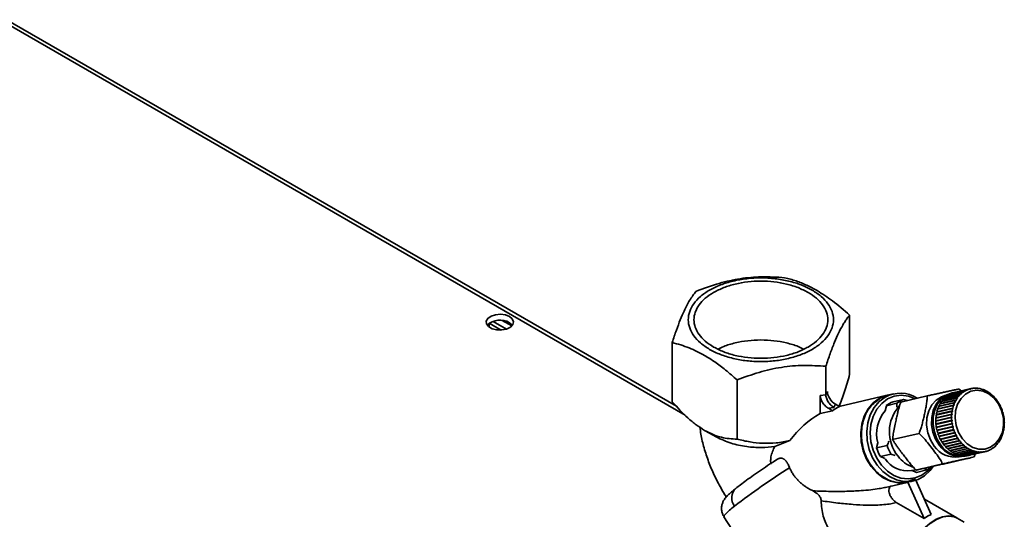
# Paper-space layout 'Blatt5' of a CAD drawing. Units: millimetres. Extents: x 0 to 4200, y 0 to 2970.
# Drawn here: x 3452 to 3650, y 1387 to 1488 of the extents above; entities that cross this region are included whole.
import ezdxf

# ---------------------------------------------------------------- set-up
doc = ezdxf.new("R2010")
doc.units = ezdxf.units.MM

psp = doc.layouts.new('Blatt5')

# ---------------------------------------------------------------- linework, layer by layer
at = {"color": 1, "linetype": 'Continuous', "lineweight": 35, "ltscale": 10}
psp.add_line((3585.91, 1408.34), (3397.15, 1517.3), dxfattribs=at)
at = {"color": 7, "linetype": 'Continuous', "lineweight": 35, "ltscale": 10}
for p, q in [((3584.19, 1410.11), (3398.55, 1517.27)), ((3619, 1428.45), (3619, 1416.54)), ((3548.91, 1425.45), (3546.53, 1426.82)), ((3546.53, 1426.02), (3546.53, 1426.82)), ((3547.31, 1427.19), (3549.99, 1425.64)), ((3549.12, 1427.37), (3551.05, 1426.26)), ((3583.31, 1411.02), (3583.31, 1422.93)), ((3614.21, 1412.43), (3614.21, 1418.15)), ((3596.37, 1403.48), (3596.37, 1415.39)), ((3613.1, 1412.26), (3614.21, 1412.43)), ((3613.1, 1412.26), (3613.1, 1408.64)), ((3614.51, 1413.08), (3614.21, 1412.43)), ((3626.54, 1412.31), (3616.88, 1410.08)), ((3627.76, 1412.6), (3626.6, 1412.33)), ((3629.3, 1410.95), (3634.63, 1412.19)), ((3641.01, 1412.2), (3637.82, 1411.47)), ((3637.88, 1411.53), (3641.06, 1412.27)), ((3637.91, 1411.49), (3641.12, 1412.24)), ((3641.38, 1412.59), (3638.2, 1411.85)), ((3638.26, 1411.91), (3641.45, 1412.65)), ((3641.8, 1412.93), (3638.61, 1412.19)), ((3638.68, 1412.24), (3641.86, 1412.97)), ((3638.69, 1412.21), (3638.68, 1412.24)), ((3642.24, 1413.21), (3639.05, 1412.47)), ((3639.12, 1412.51), (3642.31, 1413.25)), ((3639.13, 1412.49), (3639.12, 1412.51)), ((3639.59, 1412.76), (3639.3, 1412.7)), ((3642.7, 1413.43), (3639.52, 1412.69)), ((3639.59, 1412.72), (3642.78, 1413.46)), ((3639.6, 1412.71), (3639.59, 1412.72)), ((3643.19, 1413.6), (3640.01, 1412.86)), ((3640.08, 1412.88), (3643.27, 1413.62)), ((3640.08, 1412.88), (3640.08, 1412.88)), ((3643.35, 1413.64), (3640.16, 1412.9)), ((3641.06, 1412.17), (3641.01, 1412.2)), ((3641.06, 1412.27), (3641.12, 1412.24)), ((3641.44, 1412.56), (3641.38, 1412.59)), ((3641.39, 1412.59), (3641.5, 1412.61)), ((3641.5, 1412.61), (3641.44, 1412.56)), ((3641.45, 1412.65), (3641.5, 1412.61)), ((3641.85, 1412.89), (3641.8, 1412.93)), ((3641.81, 1412.91), (3641.92, 1412.94)), ((3641.92, 1412.94), (3641.85, 1412.89)), ((3641.86, 1412.97), (3641.92, 1412.94)), ((3642.29, 1413.17), (3642.24, 1413.21)), ((3642.27, 1413.18), (3642.36, 1413.21)), ((3642.36, 1413.21), (3642.29, 1413.17)), ((3642.31, 1413.25), (3642.36, 1413.21)), ((3642.75, 1413.39), (3642.7, 1413.43)), ((3642.74, 1413.4), (3642.82, 1413.42)), ((3642.82, 1413.42), (3642.75, 1413.39)), ((3642.78, 1413.46), (3642.82, 1413.42)), ((3643.23, 1413.55), (3643.19, 1413.6)), ((3643.31, 1413.57), (3643.23, 1413.55)), ((3643.23, 1413.56), (3643.31, 1413.57)), ((3643.27, 1413.62), (3643.31, 1413.57)), ((3643.73, 1413.66), (3643.69, 1413.7)), ((3643.7, 1413.69), (3643.77, 1413.71)), ((3643.81, 1413.67), (3643.73, 1413.66)), ((3643.77, 1413.71), (3643.81, 1413.67)), ((3644.24, 1413.7), (3644.21, 1413.74)), ((3644.22, 1413.73), (3644.29, 1413.74)), ((3644.32, 1413.7), (3644.24, 1413.7)), ((3644.29, 1413.74), (3644.32, 1413.7)), ((3644.75, 1413.68), (3644.73, 1413.72)), ((3644.74, 1413.7), (3644.81, 1413.72)), ((3644.84, 1413.67), (3644.75, 1413.68)), ((3644.81, 1413.72), (3644.84, 1413.67)), ((3645.27, 1413.6), (3645.25, 1413.64)), ((3645.26, 1413.61), (3645.33, 1413.63)), ((3645.35, 1413.58), (3645.27, 1413.6)), ((3645.33, 1413.63), (3645.35, 1413.58)), ((3645.78, 1413.46), (3645.76, 1413.5)), ((3645.78, 1413.46), (3645.84, 1413.47)), ((3645.86, 1413.43), (3645.78, 1413.46)), ((3645.84, 1413.47), (3645.86, 1413.43)), ((3646.28, 1413.26), (3646.27, 1413.3)), ((3646.36, 1413.22), (3646.28, 1413.26)), ((3646.3, 1413.25), (3646.35, 1413.26)), ((3646.35, 1413.26), (3646.36, 1413.22)), ((3646.77, 1413), (3646.76, 1413.04)), ((3646.85, 1412.96), (3646.77, 1413)), ((3646.8, 1412.99), (3646.84, 1412.99)), ((3646.84, 1412.99), (3646.85, 1412.96)), ((3647.24, 1412.69), (3647.23, 1412.73)), ((3647.32, 1412.64), (3647.24, 1412.69)), ((3647.28, 1412.67), (3647.31, 1412.67)), ((3647.31, 1412.67), (3647.32, 1412.64)), ((3647.69, 1412.33), (3647.68, 1412.36)), ((3647.76, 1412.26), (3647.69, 1412.33)), ((3647.73, 1412.29), (3647.75, 1412.3)), ((3647.75, 1412.3), (3647.76, 1412.26)), ((3616.15, 1410.5), (3615.85, 1409.86)), ((3616.97, 1410.02), (3616.15, 1410.5)), ((3626.39, 1410.22), (3626.15, 1409.2)), ((3628.49, 1410.71), (3626.39, 1410.22)), ((3627.73, 1411), (3629.84, 1411.49)), ((3628.47, 1409.91), (3628.49, 1410.71)), ((3629.84, 1411.49), (3630.59, 1411.25)), ((3639.89, 1410.23), (3636.7, 1409.49)), ((3636.73, 1409.58), (3639.92, 1410.32)), ((3636.77, 1409.56), (3639.98, 1410.3)), ((3640.1, 1410.78), (3636.91, 1410.04)), ((3636.95, 1410.13), (3640.14, 1410.86)), ((3636.99, 1410.1), (3636.95, 1410.13)), ((3636.97, 1410.06), (3636.99, 1410.1)), ((3636.99, 1410.1), (3640.2, 1410.84)), ((3640.36, 1411.29), (3637.17, 1410.56)), ((3637.22, 1410.63), (3640.41, 1411.37)), ((3637.25, 1410.6), (3637.22, 1410.63)), ((3637.23, 1410.57), (3637.25, 1410.6)), ((3637.25, 1410.6), (3640.47, 1411.35)), ((3640.66, 1411.77), (3637.48, 1411.03)), ((3637.53, 1411.1), (3640.71, 1411.84)), ((3637.56, 1411.07), (3637.53, 1411.1)), ((3637.55, 1411.05), (3637.56, 1411.07)), ((3637.56, 1411.07), (3640.77, 1411.81)), ((3637.91, 1411.49), (3637.88, 1411.53)), ((3637.9, 1411.49), (3637.91, 1411.49)), ((3638.28, 1411.87), (3638.26, 1411.91)), ((3639.95, 1410.22), (3639.89, 1410.23)), ((3639.92, 1410.32), (3639.98, 1410.3)), ((3639.98, 1410.3), (3639.95, 1410.22)), ((3640.17, 1410.76), (3640.1, 1410.78)), ((3640.14, 1410.86), (3640.2, 1410.84)), ((3640.2, 1410.84), (3640.17, 1410.76)), ((3640.42, 1411.27), (3640.36, 1411.29)), ((3640.41, 1411.37), (3640.47, 1411.35)), ((3640.47, 1411.35), (3640.42, 1411.27)), ((3640.72, 1411.74), (3640.66, 1411.77)), ((3640.71, 1411.84), (3640.77, 1411.81)), ((3640.77, 1411.81), (3640.72, 1411.74)), ((3648.11, 1411.91), (3648.11, 1411.94)), ((3648.17, 1411.85), (3648.11, 1411.91)), ((3648.15, 1411.87), (3648.17, 1411.87)), ((3648.17, 1411.87), (3648.17, 1411.85)), ((3648.5, 1411.46), (3648.5, 1411.48)), ((3648.56, 1411.41), (3648.56, 1411.38)), ((3648.85, 1410.96), (3648.85, 1410.98)), ((3648.9, 1410.88), (3648.85, 1410.96)), ((3648.89, 1410.9), (3648.91, 1410.9)), ((3648.91, 1410.9), (3648.9, 1410.88)), ((3649.17, 1410.43), (3649.17, 1410.45)), ((3649.21, 1410.34), (3649.17, 1410.43)), ((3649.2, 1410.36), (3649.22, 1410.36)), ((3649.22, 1410.36), (3649.21, 1410.34)), ((3615.56, 1409.21), (3613.1, 1408.64)), ((3615.85, 1409.86), (3614.73, 1409.69)), ((3614.73, 1409.69), (3615.56, 1409.21)), ((3639.53, 1408.44), (3636.35, 1407.7)), ((3636.36, 1407.8), (3639.54, 1408.54)), ((3636.4, 1407.79), (3639.61, 1408.53)), ((3639.6, 1409.06), (3636.42, 1408.32)), ((3636.43, 1408.41), (3639.62, 1409.15)), ((3636.47, 1408.4), (3636.43, 1408.41)), ((3636.46, 1408.33), (3636.47, 1408.4)), ((3636.47, 1408.4), (3639.69, 1409.14)), ((3639.72, 1409.65), (3636.53, 1408.92)), ((3636.56, 1409.01), (3639.74, 1409.75)), ((3636.6, 1408.99), (3636.56, 1409.01)), ((3636.58, 1408.93), (3636.6, 1408.99)), ((3636.6, 1408.99), (3639.81, 1409.74)), ((3636.77, 1409.56), (3636.73, 1409.58)), ((3636.75, 1409.51), (3636.77, 1409.56)), ((3639.6, 1408.44), (3639.53, 1408.44)), ((3639.54, 1408.54), (3639.61, 1408.53)), ((3639.67, 1409.05), (3639.6, 1409.06)), ((3639.61, 1408.53), (3639.6, 1408.44)), ((3639.62, 1409.15), (3639.69, 1409.14)), ((3639.69, 1409.14), (3639.67, 1409.05)), ((3639.79, 1409.64), (3639.72, 1409.65)), ((3639.74, 1409.75), (3639.81, 1409.74)), ((3639.81, 1409.74), (3639.79, 1409.64)), ((3649.44, 1409.87), (3649.45, 1409.88)), ((3649.48, 1409.78), (3649.44, 1409.87)), ((3649.47, 1409.79), (3649.48, 1409.79)), ((3649.48, 1409.79), (3649.48, 1409.78)), ((3649.67, 1409.28), (3649.68, 1409.29)), ((3649.7, 1409.19), (3649.67, 1409.28)), ((3649.71, 1409.19), (3649.7, 1409.19)), ((3649.7, 1409.19), (3649.71, 1409.19)), ((3649.85, 1408.68), (3649.86, 1408.68)), ((3649.87, 1408.58), (3649.85, 1408.68)), ((3649.88, 1408.58), (3649.87, 1408.58)), ((3649.87, 1408.58), (3649.88, 1408.58)), ((3636.33, 1407.17), (3639.52, 1407.91)), ((3639.52, 1407.81), (3636.33, 1407.08)), ((3636.37, 1407.17), (3636.33, 1407.17)), ((3636.4, 1407.79), (3636.36, 1407.8)), ((3636.36, 1406.54), (3639.54, 1407.28)), ((3636.4, 1406.54), (3636.36, 1406.54)), ((3636.37, 1407.17), (3639.59, 1407.91)), ((3639.55, 1407.18), (3636.37, 1406.44)), ((3636.37, 1407.09), (3636.37, 1407.17)), ((3636.39, 1407.71), (3636.4, 1407.79)), ((3636.4, 1406.54), (3639.61, 1407.29)), ((3636.41, 1406.45), (3636.4, 1406.54)), ((3636.43, 1405.91), (3639.62, 1406.65)), ((3639.64, 1406.55), (3636.45, 1405.81)), ((3636.47, 1405.92), (3639.69, 1406.66)), ((3639.52, 1407.91), (3639.59, 1407.91)), ((3639.59, 1407.82), (3639.52, 1407.81)), ((3639.54, 1407.28), (3639.61, 1407.29)), ((3639.62, 1407.19), (3639.55, 1407.18)), ((3639.59, 1407.91), (3639.59, 1407.82)), ((3639.61, 1407.29), (3639.62, 1407.19)), ((3639.62, 1406.65), (3639.69, 1406.66)), ((3639.71, 1406.56), (3639.64, 1406.55)), ((3639.69, 1406.66), (3639.71, 1406.56)), ((3649.98, 1408.06), (3649.99, 1408.06)), ((3650, 1407.96), (3649.98, 1408.06)), ((3649.99, 1408.06), (3649.98, 1408.05)), ((3650.01, 1407.96), (3650, 1407.96)), ((3650.07, 1407.43), (3650.08, 1407.42)), ((3650.08, 1407.33), (3650.07, 1407.43)), ((3650.08, 1407.42), (3650.07, 1407.42)), ((3650.09, 1407.33), (3650.08, 1407.33)), ((3650.08, 1406.18), (3650.1, 1406.17)), ((3650.08, 1406.08), (3650.08, 1406.18)), ((3650.1, 1406.17), (3650.08, 1406.16)), ((3650.1, 1406.8), (3650.11, 1406.79)), ((3650.1, 1406.71), (3650.1, 1406.8)), ((3650.11, 1406.79), (3650.1, 1406.79)), ((3650.11, 1406.69), (3650.1, 1406.71)), ((3589.97, 1405.17), (3592.32, 1403.85)), ((3627.65, 1403.41), (3632.98, 1404.64)), ((3636.47, 1405.92), (3636.43, 1405.91)), ((3636.49, 1405.82), (3636.47, 1405.92)), ((3636.56, 1405.29), (3639.75, 1406.02)), ((3639.77, 1405.93), (3636.59, 1405.19)), ((3636.59, 1405.19), (3636.62, 1405.2)), ((3636.62, 1405.2), (3636.6, 1405.3)), ((3636.62, 1405.2), (3639.84, 1405.94)), ((3636.74, 1404.67), (3639.92, 1405.41)), ((3639.96, 1405.32), (3636.77, 1404.58)), ((3636.77, 1404.58), (3636.81, 1404.59)), ((3636.81, 1404.59), (3636.78, 1404.68)), ((3636.81, 1404.59), (3640.02, 1405.34)), ((3636.96, 1404.08), (3640.15, 1404.82)), ((3640.19, 1404.73), (3637, 1403.99)), ((3637.04, 1404.01), (3640.25, 1404.75)), ((3637.23, 1403.51), (3640.41, 1404.25)), ((3640.46, 1404.16), (3637.27, 1403.42)), ((3637.31, 1403.45), (3640.52, 1404.19)), ((3639.75, 1406.02), (3639.81, 1406.04)), ((3639.84, 1405.94), (3639.77, 1405.93)), ((3639.81, 1406.04), (3639.84, 1405.94)), ((3639.92, 1405.41), (3639.99, 1405.43)), ((3640.02, 1405.34), (3639.96, 1405.32)), ((3639.99, 1405.43), (3640.02, 1405.34)), ((3640.15, 1404.82), (3640.21, 1404.84)), ((3640.25, 1404.75), (3640.19, 1404.73)), ((3640.21, 1404.84), (3640.25, 1404.75)), ((3640.41, 1404.25), (3640.48, 1404.28)), ((3640.52, 1404.19), (3640.46, 1404.16)), ((3640.48, 1404.28), (3640.52, 1404.19)), ((3649.7, 1404.32), (3649.74, 1404.4)), ((3649.71, 1404.29), (3649.7, 1404.32)), ((3649.74, 1404.37), (3649.72, 1404.37)), ((3649.74, 1404.4), (3649.74, 1404.37)), ((3649.88, 1404.88), (3649.9, 1404.98)), ((3649.89, 1404.86), (3649.88, 1404.88)), ((3649.91, 1404.95), (3649.89, 1404.95)), ((3649.9, 1404.98), (3649.91, 1404.95)), ((3650, 1405.48), (3650.02, 1405.57)), ((3650.01, 1405.45), (3650, 1405.48)), ((3650.03, 1405.55), (3650.01, 1405.55)), ((3650.02, 1405.57), (3650.03, 1405.55)), ((3650.09, 1406.07), (3650.08, 1406.08)), ((3606.99, 1403.2), (3603.96, 1401.99)), ((3624.67, 1402.74), (3624.43, 1401.72)), ((3626.54, 1402.2), (3624.43, 1401.72)), ((3637.04, 1404.01), (3637, 1404.09)), ((3637, 1403.99), (3637.04, 1404.01)), ((3637.31, 1403.45), (3637.27, 1403.52)), ((3637.27, 1403.42), (3637.31, 1403.45)), ((3637.54, 1402.97), (3640.72, 1403.71)), ((3637.62, 1402.91), (3637.58, 1402.98)), ((3640.78, 1403.62), (3637.59, 1402.89)), ((3637.59, 1402.89), (3637.62, 1402.91)), ((3637.62, 1402.91), (3640.84, 1403.66)), ((3637.89, 1402.46), (3641.07, 1403.2)), ((3637.98, 1402.42), (3637.93, 1402.47)), ((3641.13, 1403.12), (3637.95, 1402.39)), ((3637.95, 1402.39), (3637.98, 1402.42)), ((3637.98, 1402.42), (3641.19, 1403.16)), ((3638.27, 1402), (3641.46, 1402.73)), ((3641.52, 1402.66), (3638.34, 1401.93)), ((3638.36, 1401.96), (3641.58, 1402.7)), ((3638.69, 1401.57), (3641.88, 1402.31)), ((3641.95, 1402.25), (3638.76, 1401.51)), ((3638.78, 1401.55), (3642, 1402.29)), ((3640.72, 1403.71), (3640.78, 1403.74)), ((3640.78, 1403.74), (3640.84, 1403.66)), ((3640.84, 1403.66), (3640.78, 1403.62)), ((3641.07, 1403.2), (3641.13, 1403.24)), ((3641.19, 1403.16), (3641.13, 1403.12)), ((3641.46, 1402.73), (3641.51, 1402.77)), ((3641.51, 1402.77), (3641.58, 1402.7)), ((3641.58, 1402.7), (3641.52, 1402.66)), ((3641.88, 1402.31), (3641.93, 1402.35)), ((3641.93, 1402.35), (3642, 1402.29)), ((3642, 1402.29), (3641.95, 1402.25)), ((3648.57, 1402.34), (3648.57, 1402.38)), ((3648.62, 1402.45), (3648.63, 1402.4)), ((3648.91, 1402.81), (3648.96, 1402.88)), ((3648.92, 1402.76), (3648.91, 1402.81)), ((3648.97, 1402.84), (3648.93, 1402.83)), ((3648.96, 1402.88), (3648.97, 1402.84)), ((3649.22, 1403.27), (3649.27, 1403.35)), ((3649.23, 1403.23), (3649.22, 1403.27)), ((3649.27, 1403.31), (3649.24, 1403.3)), ((3649.27, 1403.35), (3649.27, 1403.31)), ((3649.49, 1403.78), (3649.52, 1403.86)), ((3649.49, 1403.74), (3649.49, 1403.78)), ((3649.53, 1403.83), (3649.5, 1403.82)), ((3649.52, 1403.86), (3649.53, 1403.83)), ((3627.31, 1400.49), (3625.2, 1400)), ((3628.19, 1400.21), (3627.31, 1400.49)), ((3638.36, 1401.96), (3638.32, 1402.01)), ((3638.34, 1401.93), (3638.36, 1401.96)), ((3638.78, 1401.55), (3638.74, 1401.58)), ((3638.76, 1401.51), (3638.78, 1401.55)), ((3639.14, 1401.2), (3642.32, 1401.93)), ((3639.23, 1401.18), (3639.2, 1401.21)), ((3642.4, 1401.88), (3639.21, 1401.14)), ((3639.21, 1401.14), (3639.23, 1401.18)), ((3639.23, 1401.18), (3642.44, 1401.93)), ((3639.61, 1400.87), (3642.8, 1401.61)), ((3639.7, 1400.87), (3639.67, 1400.89)), ((3642.87, 1401.57), (3639.69, 1400.83)), ((3639.69, 1400.83), (3639.7, 1400.87)), ((3639.7, 1400.87), (3642.92, 1401.62)), ((3640.1, 1400.61), (3643.29, 1401.34)), ((3640.19, 1400.62), (3640.17, 1400.62)), ((3643.36, 1401.31), (3640.18, 1400.57)), ((3640.18, 1400.57), (3640.19, 1400.62)), ((3640.19, 1400.62), (3643.4, 1401.36)), ((3640.6, 1400.4), (3643.79, 1401.13)), ((3643.87, 1401.1), (3640.68, 1400.37)), ((3640.68, 1400.37), (3640.69, 1400.42)), ((3640.69, 1400.42), (3643.91, 1401.16)), ((3640.69, 1400.42), (3640.69, 1400.42)), ((3641.12, 1400.24), (3644.3, 1400.98)), ((3644.39, 1400.96), (3641.2, 1400.23)), ((3641.2, 1400.23), (3641.2, 1400.26)), ((3641.64, 1400.15), (3644.82, 1400.89)), ((3644.91, 1400.88), (3641.72, 1400.14)), ((3641.72, 1400.14), (3641.72, 1400.17)), ((3642.16, 1400.12), (3645.34, 1400.86)), ((3645.42, 1400.86), (3642.24, 1400.13)), ((3642.32, 1401.93), (3642.37, 1401.98)), ((3642.37, 1401.98), (3642.44, 1401.93)), ((3642.44, 1401.93), (3642.4, 1401.88)), ((3642.67, 1400.16), (3645.86, 1400.89)), ((3645.94, 1400.91), (3642.75, 1400.17)), ((3642.75, 1400.17), (3642.75, 1400.18)), ((3642.8, 1401.61), (3642.84, 1401.66)), ((3642.84, 1401.66), (3642.92, 1401.62)), ((3642.92, 1401.62), (3642.87, 1401.57)), ((3643.09, 1400.23), (3646.28, 1400.97)), ((3643.29, 1401.34), (3643.33, 1401.4)), ((3643.33, 1401.4), (3643.4, 1401.36)), ((3643.4, 1401.36), (3643.36, 1401.31)), ((3643.79, 1401.13), (3643.83, 1401.19)), ((3643.83, 1401.19), (3643.91, 1401.16)), ((3643.91, 1401.16), (3643.87, 1401.1)), ((3644.27, 1400.51), (3644.06, 1399.89)), ((3644.3, 1400.98), (3644.34, 1401.04)), ((3644.31, 1400.99), (3644.42, 1401.02)), ((3644.34, 1401.04), (3644.42, 1401.02)), ((3644.42, 1401.02), (3644.39, 1400.96)), ((3644.82, 1400.89), (3644.85, 1400.95)), ((3644.84, 1400.92), (3644.93, 1400.94)), ((3644.85, 1400.95), (3644.93, 1400.94)), ((3644.93, 1400.94), (3644.91, 1400.88)), ((3645.34, 1400.86), (3645.37, 1400.92)), ((3645.36, 1400.9), (3645.45, 1400.92)), ((3645.37, 1400.92), (3645.45, 1400.92)), ((3645.45, 1400.92), (3645.42, 1400.86)), ((3645.86, 1400.89), (3645.88, 1400.95)), ((3645.87, 1400.94), (3645.96, 1400.96)), ((3645.88, 1400.95), (3645.96, 1400.96)), ((3645.96, 1400.96), (3645.94, 1400.91)), ((3646.36, 1400.99), (3646.38, 1401.04)), ((3646.44, 1401.01), (3646.36, 1400.99)), ((3646.38, 1401.04), (3646.46, 1401.07)), ((3646.46, 1401.07), (3646.44, 1401.01)), ((3646.85, 1401.15), (3646.86, 1401.2)), ((3646.93, 1401.18), (3646.85, 1401.16)), ((3646.86, 1401.2), (3646.94, 1401.23)), ((3646.94, 1401.23), (3646.93, 1401.18)), ((3647.32, 1401.36), (3647.33, 1401.41)), ((3647.39, 1401.4), (3647.32, 1401.38)), ((3647.33, 1401.41), (3647.4, 1401.45)), ((3647.4, 1401.45), (3647.39, 1401.4)), ((3647.77, 1401.68), (3647.84, 1401.73)), ((3647.77, 1401.63), (3647.77, 1401.68)), ((3647.83, 1401.68), (3647.77, 1401.67)), ((3647.84, 1401.73), (3647.83, 1401.68)), ((3648.18, 1401.96), (3648.19, 1402.01)), ((3648.19, 1402.01), (3648.25, 1402.06)), ((3648.25, 1402.02), (3648.19, 1402)), ((3648.25, 1402.06), (3648.25, 1402.02)), ((3604.34, 1399.38), (3603.67, 1398.94)), ((3625.2, 1400), (3626.07, 1399.61)), ((3632.36, 1397.26), (3637.7, 1398.49)), ((3638.73, 1398.66), (3644.06, 1399.89)), ((3642.23, 1400.03), (3642.52, 1400.1)), ((3642.24, 1400.13), (3642.24, 1400.14)), ((3631.44, 1397.15), (3632.31, 1397.31)), ((3631.56, 1397.17), (3632.42, 1396.79)), ((3634.53, 1397.28), (3632.42, 1396.79)), ((3634.53, 1397.28), (3634, 1397.63)), ((3626.22, 1393.77), (3630.6, 1394.78)), ((3630.66, 1394.79), (3631.82, 1395.06)), ((3630.74, 1394.81), (3634, 1387.5)), ((3632.34, 1395.21), (3635.41, 1388.32)), ((3625.99, 1393.73), (3626.22, 1393.77)), ((3634, 1387.5), (3628.39, 1390.74)), ((3640.58, 1387.61), (3634.05, 1391.38)), ((3634.68, 1387.97), (3635.41, 1388.32)), ((3593.73, 1387.85), (3600.91, 1376.75)), ((3634.68, 1387.97), (3634, 1387.5)), ((3642.07, 1386.75), (3640.65, 1387.57))]:
    psp.add_line(p, q, dxfattribs=at)
at = {"color": 7, "linetype": 'Continuous', "lineweight": 35, "ltscale": 10, "flags": 128}
for points in [[(3550.59, 1428.15), (3549.76, 1428.48), (3548.78, 1428.62), (3547.77, 1428.54), (3546.89, 1428.25), (3546.25, 1427.8), (3545.92, 1427.25), (3545.97, 1426.67), (3546.38, 1426.13), (3547.09, 1425.72), (3548.02, 1425.48), (3549.03, 1425.46), (3549.99, 1425.64), (3550.76, 1426.02), (3551.26, 1426.53), (3551.4, 1427.1), (3551.16, 1427.67), (3550.59, 1428.15)], [(3550.59, 1426.93), (3551.16, 1426.45), (3551.19, 1426.42)], [(3633.53, 1396.22), (3632.2, 1395.67), (3630.78, 1395.47), (3629.33, 1395.65), (3627.92, 1396.18), (3626.6, 1397.05), (3625.43, 1398.22), (3624.46, 1399.64), (3623.74, 1401.25), (3623.3, 1402.97), (3623.15, 1404.73), (3623.3, 1406.45), (3623.76, 1408.06), (3624.48, 1409.5), (3625.46, 1410.68), (3626.63, 1411.57), (3627.96, 1412.12), (3629.37, 1412.32), (3630.82, 1412.14), (3632.21, 1411.62)], [(3624.92, 1411.67), (3626.28, 1412.25), (3626.54, 1412.31)], [(3626.6, 1412.33), (3626.34, 1412.26), (3624.98, 1411.69)], [(3637.05, 1402.22), (3636.28, 1403.47), (3635.75, 1404.88), (3635.49, 1406.36), (3635.51, 1407.85), (3635.82, 1409.25), (3636.39, 1410.5), (3637.2, 1411.53), (3638.2, 1412.28), (3639.3, 1412.7)], [(3637.34, 1402.29), (3636.57, 1403.54), (3636.04, 1404.94), (3635.78, 1406.43), (3635.8, 1407.92), (3636.11, 1409.32), (3636.68, 1410.57), (3637.49, 1411.6), (3638.49, 1412.35), (3639.63, 1412.78), (3639.88, 1412.82)], [(3641.68, 1403.55), (3640.92, 1404.8), (3640.42, 1406.21), (3640.22, 1407.7), (3640.32, 1409.17), (3640.73, 1410.52), (3641.41, 1411.67), (3642.32, 1412.56), (3643.41, 1413.12), (3644.6, 1413.32), (3645.83, 1413.14), (3647.01, 1412.6), (3648.07, 1411.73), (3648.94, 1410.59), (3649.58, 1409.25), (3649.93, 1407.79), (3649.98, 1406.3), (3649.72, 1404.88), (3649.18, 1403.61), (3648.37, 1402.59), (3647.37, 1401.86), (3646.22, 1401.48), (3645, 1401.47), (3643.78, 1401.83), (3642.65, 1402.53), (3641.68, 1403.55)], [(3630.6, 1394.78), (3630.15, 1394.69), (3628.68, 1394.66), (3627.2, 1394.99), (3625.77, 1395.67), (3624.47, 1396.67), (3623.33, 1397.95), (3622.4, 1399.47), (3621.73, 1401.15), (3621.34, 1402.92), (3621.24, 1404.73), (3621.44, 1406.48), (3621.94, 1408.12), (3622.71, 1409.57), (3623.72, 1410.77), (3624.92, 1411.67)], [(3624.98, 1411.69), (3623.77, 1410.78), (3622.77, 1409.58), (3622, 1408.13), (3621.5, 1406.5), (3621.3, 1404.74), (3621.39, 1402.94), (3621.79, 1401.16), (3622.46, 1399.48), (3623.38, 1397.97), (3624.52, 1396.68), (3625.83, 1395.68), (3627.25, 1395), (3628.73, 1394.67), (3630.21, 1394.71), (3630.66, 1394.79)], [(3635.74, 1397.94), (3635.18, 1397.17), (3634.06, 1396.11), (3632.78, 1395.37), (3631.37, 1394.97), (3629.89, 1394.94), (3628.41, 1395.27), (3626.99, 1395.95), (3625.68, 1396.95), (3624.54, 1398.23), (3623.62, 1399.75), (3622.95, 1401.43), (3622.55, 1403.2), (3622.46, 1405.01), (3622.66, 1406.76), (3623.16, 1408.4), (3623.92, 1409.85), (3624.93, 1411.05), (3626.14, 1411.95), (3626.14, 1411.95)], [(3635.11, 1397.55), (3634.7, 1397.11), (3633.53, 1396.22)], [(3629.72, 1376.14), (3629.85, 1377.7), (3630.23, 1379.34), (3630.86, 1381), (3631.7, 1382.61), (3632.72, 1384.11), (3633.87, 1385.43), (3635.12, 1386.52), (3636.4, 1387.34), (3637.68, 1387.85), (3638.88, 1388.03), (3639.98, 1387.88), (3640.58, 1387.61)], [(3640.65, 1387.57), (3640.05, 1387.83), (3638.96, 1387.99), (3637.75, 1387.81), (3636.47, 1387.3), (3635.19, 1386.48), (3633.94, 1385.39), (3632.79, 1384.07), (3631.77, 1382.57), (3630.93, 1380.96), (3630.3, 1379.3), (3629.92, 1377.66), (3629.79, 1376.1)]]:
    psp.add_lwpolyline(points, dxfattribs=at)
at = {"color": 1, "linetype": 'Continuous', "lineweight": 35, "ltscale": 10, "flags": 128}
psp.add_lwpolyline([(3636.03, 1402.08), (3635.25, 1403.34), (3634.73, 1404.77), (3634.49, 1406.27), (3634.56, 1407.77), (3634.92, 1409.16), (3635.55, 1410.38), (3636.42, 1411.35), (3637.48, 1412.02), (3638.15, 1412.25)], dxfattribs=at)
at = {"color": 7, "linetype": 'Continuous', "lineweight": 35, "ltscale": 100}
for centre, radius, start, end in [((3548.68, 1423.82), 3.65, 58.3122, 134.8336), ((3629.16, 1406.46), 6.27, 56.8981, 118.7649), ((3641.34, 1408.41), 4.66, 125.8406, 131.351), ((3641.22, 1408.58), 4.45, 119.1177, 124.7969), ((3641.15, 1408.71), 4.3, 112.2383, 118.0451), ((3641.12, 1408.79), 4.22, 105.2643, 111.1459), ((3644.93, 1408.75), 5.22, 138.6417, 143.7445), ((3644.7, 1408.96), 4.92, 132.3591, 137.6729), ((3644.52, 1409.15), 4.66, 125.8406, 131.351), ((3644.4, 1409.32), 4.45, 119.1177, 124.7969), ((3644.33, 1409.45), 4.3, 112.2383, 118.0451), ((3644.3, 1409.52), 4.22, 105.2643, 111.1459), ((3644.3, 1409.54), 4.21, 98.2665, 104.163), ((3644.3, 1409.49), 4.26, 91.3182, 97.1683), ((3644.31, 1409.37), 4.37, 84.488, 90.2348), ((3644.29, 1409.2), 4.55, 77.8331, 83.4294), ((3644.23, 1408.97), 4.78, 71.3958, 76.8072), ((3644.14, 1408.7), 5.07, 65.202, 70.4077), ((3644, 1408.4), 5.4, 59.2619, 64.2542), ((3643.81, 1408.09), 5.76, 53.5726, 58.3545), ((3643.59, 1407.79), 6.14, 48.1209, 52.7041), ((3643.33, 1407.51), 6.52, 42.8862, 47.2882), ((3629.57, 1406.26), 5.09, 111.2197, 128.775), ((3634.74, 1404.96), 7.75, 137.7944, 219.3062), ((3631.68, 1406.74), 5.09, 111.2197, 128.775), ((3642.34, 1407.63), 5.94, 150.4507, 155.1348), ((3642.02, 1407.81), 5.57, 144.6727, 149.5624), ((3641.74, 1408.02), 5.22, 138.6417, 143.7445), ((3641.51, 1408.22), 4.92, 132.3591, 137.6729), ((3646.23, 1408.08), 6.7, 161.2954, 165.6175), ((3645.88, 1408.21), 6.32, 155.9856, 160.4787), ((3645.53, 1408.36), 5.94, 150.4507, 155.1348), ((3645.21, 1408.55), 5.57, 144.6727, 149.5624), ((3643.06, 1407.26), 6.89, 37.8431, 42.0855), ((3642.78, 1407.05), 7.23, 32.9632, 37.0701), ((3642.53, 1406.88), 7.54, 28.2165, 32.2131), ((3642.31, 1406.77), 7.78, 23.5723, 27.4845), ((3631.63, 1404.54), 7.19, 139.6141, 194.4847), ((3643.72, 1407.21), 7.39, 171.3395, 175.3899), ((3643.4, 1407.26), 7.06, 166.4042, 170.5781), ((3643.05, 1407.35), 6.7, 161.2954, 165.6175), ((3642.69, 1407.47), 6.32, 155.9856, 160.4787), ((3647.18, 1407.92), 7.66, 176.1306, 180.0832), ((3646.9, 1407.94), 7.39, 171.3395, 175.3899), ((3646.58, 1407.99), 7.06, 166.4042, 170.5781), ((3642.15, 1406.7), 7.96, 18.9997, 22.8536), ((3642.05, 1406.67), 8.06, 14.4679, 18.2895), ((3642.04, 1406.66), 8.08, 9.9459, 13.7612), ((3643.99, 1407.19), 7.66, 176.1306, 180.0832), ((3644.21, 1407.19), 7.88, 180.8081, 184.6889), ((3644.35, 1407.2), 8.02, 185.4029, 189.238), ((3647.39, 1407.92), 7.88, 180.8081, 184.6889), ((3647.53, 1407.94), 8.02, 185.4029, 189.238), ((3647.6, 1407.95), 8.08, 189.9459, 193.7612), ((3642.1, 1406.67), 8.02, 5.4029, 9.238), ((3642.24, 1406.68), 7.88, 0.8081, 4.6889), ((3642.45, 1406.68), 7.66, 356.1306, 0.0832), ((3644.41, 1407.21), 8.08, 189.9459, 193.7612), ((3644.39, 1407.2), 8.06, 194.4679, 198.2895), ((3644.29, 1407.17), 7.96, 198.9997, 202.8536), ((3647.58, 1407.94), 8.06, 194.4679, 198.2895), ((3647.48, 1407.91), 7.96, 198.9997, 202.8536), ((3647.32, 1407.84), 7.78, 203.5723, 207.4845), ((3647.1, 1407.72), 7.54, 208.2165, 212.2131), ((3643.75, 1406.4), 6.32, 335.9856, 340.4787), ((3643.4, 1406.52), 6.7, 341.2954, 345.6175), ((3643.05, 1406.61), 7.06, 346.4042, 350.5781), ((3642.73, 1406.66), 7.39, 351.3395, 355.3899), ((3635.12, 1405.03), 9.03, 198.2063, 210.1676), ((3644.13, 1407.1), 7.78, 203.5723, 207.4845), ((3641.33, 1405.13), 5.17, 214.1405, 279.982), ((3643.92, 1406.99), 7.54, 208.2165, 212.2131), ((3641.59, 1405.15), 5.12, 213.9828, 283.7213), ((3643.66, 1406.82), 7.23, 212.9632, 217.0701), ((3643.39, 1406.61), 6.89, 217.8431, 222.0855), ((3646.85, 1407.56), 7.23, 212.9632, 217.0701), ((3646.57, 1407.35), 6.89, 217.8431, 222.0855), ((3646.3, 1407.1), 6.52, 222.8862, 227.2882), ((3646.04, 1406.82), 6.14, 228.1209, 232.7041), ((3644.93, 1405.65), 4.92, 312.3591, 317.6729), ((3644.7, 1405.85), 5.22, 318.6417, 323.7445), ((3644.42, 1406.06), 5.57, 324.6727, 329.5624), ((3644.1, 1406.24), 5.94, 330.4507, 335.1348), ((3633.01, 1404.54), 9.03, 198.2063, 210.1676), ((3643.12, 1406.36), 6.52, 222.8862, 227.2882), ((3642.86, 1406.08), 6.14, 228.1209, 232.7041), ((3642.63, 1405.78), 5.76, 233.5726, 238.3545), ((3642.44, 1405.47), 5.4, 239.2619, 244.2542), ((3642.3, 1405.17), 5.07, 245.202, 250.4077), ((3642.21, 1404.9), 4.78, 251.3958, 256.8072), ((3642.16, 1404.67), 4.55, 257.8331, 263.4294), ((3642.14, 1404.38), 4.26, 271.3182, 277.1683), ((3645.82, 1406.51), 5.76, 233.5726, 238.3545), ((3642.15, 1404.33), 4.21, 278.2665, 284.163), ((3645.63, 1406.21), 5.4, 239.2619, 244.2542), ((3645.49, 1405.91), 5.07, 245.202, 250.4077), ((3645.4, 1405.64), 4.78, 251.3958, 256.8072), ((3645.34, 1405.41), 4.55, 257.8331, 263.4294), ((3645.33, 1405.23), 4.37, 264.488, 270.2348), ((3645.33, 1405.12), 4.26, 271.3182, 277.1683), ((3645.33, 1405.07), 4.21, 278.2665, 284.163), ((3645.33, 1405.08), 4.22, 285.2643, 291.1459), ((3645.3, 1405.16), 4.3, 292.2383, 298.0451), ((3645.23, 1405.29), 4.45, 299.1177, 304.7969), ((3645.11, 1405.45), 4.66, 305.8406, 311.351), ((3630.7, 1402.61), 5.51, 214.2423, 277.6718), ((3633.85, 1403.8), 6.33, 216.3249, 250.3525), ((3642.14, 1404.5), 4.37, 264.488, 270.2348), ((3686.19, 1272.43), 148.27, 122.3176, 127.5366), ((3632.69, 1402.02), 5.09, 291.2197, 308.775)]:
    psp.add_arc(centre, radius, start, end, dxfattribs=at)
at = {"color": 1, "linetype": 'Continuous', "lineweight": 35, "ltscale": 100}
for centre, radius, start, end in [((3640.19, 1404.89), 5.02, 214.0614, 279.3207), ((3597.94, 1391.65), 2.66, 133.7324, 218.2719)]:
    psp.add_arc(centre, radius, start, end, dxfattribs=at)
at = {"color": 7, "linetype": 'Continuous', "lineweight": 35, "ltscale": 100}
for centre, major_axis, ratio, start_param, end_param in [((3616.15, 1412.14), (-1.3, 1.74), 0.565784, 0.644946, 2.215742), ((3614.21, 1400.23), (8.54, 8.56), 0.6157, 1.129357, 1.820939), ((3627.29, 1403.25), (12.61, -4.74), 0.449141, 2.676576, 2.899258)]:
    psp.add_ellipse(centre, major_axis=major_axis, ratio=ratio, start_param=start_param, end_param=end_param, dxfattribs=at)
at = {"color": 7, "linetype": 'Continuous', "lineweight": 35, "ltscale": 10}
for points in [[(3590.83, 1421.56), (3590.19, 1421.97), (3588.92, 1422.8), (3587.58, 1424.28), (3586.74, 1425.87), (3586.46, 1427.52), (3586.74, 1429.18), (3587.58, 1430.77), (3588.94, 1432.23), (3590.76, 1433.52), (3592.99, 1434.57), (3595.53, 1435.36), (3598.28, 1435.84), (3601.15, 1436), (3604.02, 1435.84), (3606.77, 1435.35), (3609.33, 1434.58), (3610.76, 1433.85), (3611.47, 1433.48)], [(3591.64, 1433.01), (3592.3, 1433.35), (3593.61, 1434.03), (3595.97, 1434.74), (3598.51, 1435.19), (3601.15, 1435.34), (3603.79, 1435.19), (3606.33, 1434.74), (3608.69, 1434.03), (3610, 1433.35), (3610.66, 1433.01)], [(3591.64, 1422.03), (3591.05, 1422.41), (3589.88, 1423.17), (3588.65, 1424.53), (3587.87, 1426), (3587.61, 1427.52), (3587.87, 1429.05), (3588.65, 1430.51), (3589.88, 1431.87), (3591.05, 1432.63), (3591.64, 1433.01)], [(3611.47, 1433.48), (3612.11, 1433.07), (3613.38, 1432.24), (3614.72, 1430.76), (3615.56, 1429.18), (3615.84, 1427.52), (3615.56, 1425.87), (3614.72, 1424.28), (3613.37, 1422.81), (3611.54, 1421.52), (3609.31, 1420.47), (3606.77, 1419.69), (3604.02, 1419.2), (3601.15, 1419.04), (3598.28, 1419.2), (3595.53, 1419.69), (3592.97, 1420.46), (3591.54, 1421.19), (3590.83, 1421.56)], [(3610.66, 1433.01), (3611.25, 1432.63), (3612.42, 1431.87), (3613.65, 1430.51), (3614.43, 1429.05), (3614.69, 1427.52), (3614.43, 1426), (3613.65, 1424.53), (3612.42, 1423.17), (3611.25, 1422.41), (3610.66, 1422.03)], [(3610.66, 1422.03), (3610, 1421.69), (3608.69, 1421.01), (3606.33, 1420.3), (3603.79, 1419.86), (3601.15, 1419.71), (3598.51, 1419.86), (3595.97, 1420.3), (3593.61, 1421.01), (3592.3, 1421.69), (3591.64, 1422.03)], [(3641.12, 1412.24), (3641.11, 1412.23), (3641.09, 1412.2), (3641.07, 1412.18), (3641.06, 1412.17)], [(3632.24, 1395.52), (3631.36, 1395.17), (3629.61, 1394.46), (3626.68, 1395.11), (3624.08, 1396.96), (3622.17, 1399.83), (3621.25, 1403.28), (3621.45, 1406.74), (3622.71, 1409.81), (3624.25, 1411), (3625.02, 1411.6)], [(3648.56, 1411.38), (3648.55, 1411.39), (3648.53, 1411.42), (3648.51, 1411.45), (3648.5, 1411.46)], [(3641.13, 1403.24), (3641.14, 1403.22), (3641.16, 1403.2), (3641.18, 1403.17), (3641.19, 1403.16)], [(3648.57, 1402.38), (3648.58, 1402.39), (3648.6, 1402.41), (3648.62, 1402.44), (3648.62, 1402.45)]]:
    psp.add_open_spline(points, degree=3, dxfattribs=at)
for points, knots in [([(3605.93, 1435.99), (3604.37, 1436.09), (3601.45, 1436.28), (3597.01, 1435.87), (3592.57, 1434.9), (3589.65, 1433.81), (3588.09, 1433.23)], [0, 0, 0, 0, 0.2663855, 0.5, 0.7336145, 1, 1, 1, 1]), ([(3612.46, 1433.39), (3611.78, 1433.76), (3610.37, 1434.53), (3608.18, 1435.39), (3606.7, 1435.79), (3605.93, 1435.99)], [0, 0, 0, 0, 0.309284, 0.640155, 1, 1, 1, 1]), ([(3588.09, 1433.23), (3587.67, 1432.67), (3586.88, 1431.62), (3585.82, 1429.59), (3584.93, 1427.51), (3584.13, 1425.39), (3583.59, 1423.78), (3583.31, 1422.93)], [0, 0, 0, 0, 0.266324, 0.499885, 0.654542, 0.820033, 1, 1, 1, 1]), ([(3619, 1428.45), (3617.85, 1429.46), (3615.71, 1431.35), (3613.5, 1432.74), (3612.46, 1433.39)], [0, 0, 0, 0, 0.532771, 1, 1, 1, 1]), ([(3614.21, 1418.15), (3614.36, 1418.58), (3614.64, 1419.44), (3615.22, 1421.09), (3615.93, 1422.97), (3616.78, 1424.89), (3617.49, 1426.23), (3618.08, 1427.19), (3618.54, 1427.87), (3618.84, 1428.26), (3619, 1428.45)], [0, 0, 0, 0, 0.090893, 0.181935, 0.365806, 0.535013, 0.707802, 0.804396, 0.902093, 1, 1, 1, 1]), ([(3583.31, 1422.93), (3584.45, 1422.62), (3586.59, 1422.04), (3588.8, 1420.87), (3589.84, 1420.33)], [0, 0, 0, 0, 0.532771, 1, 1, 1, 1]), ([(3609.75, 1421.6), (3609.39, 1421.79), (3608.35, 1422.31), (3606.32, 1422.89), (3603.79, 1423.35), (3601.15, 1423.49), (3598.51, 1423.35), (3595.98, 1422.89), (3593.95, 1422.31), (3592.92, 1421.79), (3592.55, 1421.6)], [0, 0, 0, 0, 0.078074, 0.218716, 0.359358, 0.5, 0.640642, 0.781284, 0.921926, 1, 1, 1, 1]), ([(3589.84, 1420.33), (3590.52, 1419.91), (3591.94, 1419.04), (3594.13, 1417.38), (3595.6, 1416.07), (3596.37, 1415.39)], [0, 0, 0, 0, 0.3092724, 0.6401489, 1, 1, 1, 1]), ([(3596.37, 1415.39), (3597.83, 1415.94), (3600.75, 1417.03), (3605.28, 1418.04), (3609.82, 1418.43), (3612.75, 1418.24), (3614.21, 1418.15)], [0, 0, 0, 0, 0.249726, 0.499061, 0.749659, 1, 1, 1, 1]), ([(3619, 1416.54), (3618.67, 1415.34), (3618, 1412.92), (3617.27, 1411.03), (3616.9, 1410.07)], [0, 0, 0, 0, 0.495033, 1, 1, 1, 1]), ([(3614.73, 1409.69), (3614.53, 1409.83), (3614.11, 1410.11), (3613.65, 1410.69), (3613.36, 1411.2), (3613.21, 1411.58), (3613.12, 1411.94), (3613.1, 1412.16), (3613.1, 1412.26)], [0, 0, 0, 0, 0.255167, 0.521922, 0.650401, 0.775431, 0.888239, 1, 1, 1, 1]), ([(3615.85, 1409.86), (3615.64, 1410), (3615.23, 1410.28), (3614.76, 1410.87), (3614.47, 1411.38), (3614.32, 1411.76), (3614.23, 1412.12), (3614.22, 1412.33), (3614.21, 1412.43)], [0, 0, 0, 0, 0.255182, 0.5219519, 0.6532956, 0.7754414, 0.8890084, 1, 1, 1, 1]), ([(3632.98, 1404.64), (3633.09, 1404.94), (3633.31, 1405.54), (3633.58, 1406.45), (3633.81, 1407.37), (3634.03, 1408.32), (3634.23, 1409.28), (3634.42, 1410.26), (3634.57, 1411.25), (3634.61, 1411.87), (3634.63, 1412.19)], [0, 0, 0, 0, 0.117026, 0.235445, 0.355996, 0.476796, 0.606449, 0.736287, 0.867478, 1, 1, 1, 1]), ([(3634.63, 1412.19), (3634.92, 1412.25), (3635.5, 1412.38), (3636.33, 1412.56), (3637.13, 1412.74), (3637.94, 1412.91), (3638.74, 1413.09), (3639.55, 1413.27), (3640.33, 1413.44), (3640.77, 1413.53), (3641, 1413.58)], [0, 0, 0, 0, 0.117026, 0.235445, 0.355996, 0.476796, 0.606449, 0.736287, 0.867478, 1, 1, 1, 1]), ([(3641, 1413.58), (3641.14, 1413.45), (3641.31, 1413.29), (3641.46, 1413.12), (3641.48, 1413.09)], [0, 0, 0, 0, 0.862038, 1, 1, 1, 1]), ([(3589.84, 1405.25), (3589.27, 1405.61), (3588.14, 1406.32), (3585.91, 1408.17), (3584.35, 1409.88), (3583.31, 1411.02)], [0, 0, 0, 0, 0.248679, 0.498228, 1, 1, 1, 1]), ([(3629.3, 1410.95), (3629.24, 1410.78), (3629.03, 1410.21), (3628.81, 1409.38), (3628.58, 1408.41), (3628.39, 1407.51), (3628.14, 1406.39), (3627.89, 1405.2), (3627.7, 1404.15), (3627.66, 1403.6), (3627.65, 1403.41)], [0, 0, 0, 0, 0.065832, 0.227675, 0.323582, 0.446659, 0.584299, 0.7643, 0.921149, 1, 1, 1, 1]), ([(3588.89, 1405.88), (3588.95, 1405.42), (3589.12, 1404.03), (3589.71, 1401.7), (3590.6, 1398.93), (3591.75, 1396.22), (3592.95, 1393.85), (3593.84, 1392.43), (3594.21, 1391.85)], [0, 0, 0, 0, 0.094478, 0.287562, 0.480746, 0.673424, 0.865753, 1, 1, 1, 1]), ([(3596.37, 1403.48), (3595.84, 1403.5), (3594.81, 1403.53), (3593.2, 1403.84), (3591.55, 1404.35), (3590.41, 1404.95), (3589.84, 1405.25)], [0, 0, 0, 0, 0.257198, 0.498772, 0.747625, 1, 1, 1, 1]), ([(3637.7, 1398.49), (3637.62, 1398.65), (3637.06, 1399.69), (3635.66, 1401.54), (3634.17, 1403.46), (3633.21, 1404.42), (3632.98, 1404.64)], [0, 0, 0, 0, 0.072828, 0.499865, 0.883122, 1, 1, 1, 1]), ([(3603.96, 1401.99), (3603.07, 1401.91), (3601.18, 1401.73), (3598.16, 1401.93), (3594.95, 1402.58), (3593.15, 1403.46), (3592.21, 1403.92)], [0, 0, 0, 0, 0.209584, 0.446255, 0.709802, 1, 1, 1, 1]), ([(3606.99, 1403.2), (3606.07, 1403.02), (3604.24, 1402.64), (3601.53, 1402.61), (3598.89, 1402.88), (3597.23, 1403.27), (3596.37, 1403.48)], [0, 0, 0, 0, 0.2500836, 0.5007207, 0.7413942, 1, 1, 1, 1]), ([(3626.54, 1402.2), (3626.66, 1402.49), (3626.79, 1402.78), (3626.9, 1403.08), (3626.9, 1403.08)], [0, 0, 0, 0, 0.988152, 1, 1, 1, 1]), ([(3627.65, 1403.41), (3627.7, 1403.32), (3627.8, 1403.13), (3628.02, 1402.77), (3628.33, 1402.3), (3628.74, 1401.74), (3629.24, 1401.07), (3629.81, 1400.33), (3630.43, 1399.53), (3630.92, 1398.89), (3631.34, 1398.38), (3631.66, 1398), (3632, 1397.62), (3632.24, 1397.38), (3632.36, 1397.26)], [0, 0, 0, 0, 0.04373, 0.087627, 0.176212, 0.266248, 0.356426, 0.5, 0.624286, 0.748594, 0.811021, 0.873542, 0.936589, 1, 1, 1, 1]), ([(3603.96, 1401.99), (3603.79, 1401.67), (3603.45, 1401.01), (3603.19, 1400.05), (3603.09, 1399.19), (3603.13, 1398.71), (3603.15, 1398.47)], [0, 0, 0, 0, 0.303141, 0.616001, 0.80547, 1, 1, 1, 1]), ([(3603.67, 1398.94), (3603.41, 1398.77), (3602.58, 1398.22), (3601.23, 1397.31), (3599.67, 1396.23), (3598.25, 1395.21), (3597.05, 1394.31), (3596.4, 1393.81), (3596.1, 1393.57)], [0, 0, 0, 0, 0.085437, 0.272949, 0.460811, 0.649373, 0.839226, 1, 1, 1, 1]), ([(3604.34, 1399.38), (3604.36, 1399.39), (3604.44, 1399.45), (3604.6, 1399.53), (3604.82, 1399.62), (3605.02, 1399.66), (3605.18, 1399.67), (3605.32, 1399.66), (3605.45, 1399.63), (3605.58, 1399.58), (3605.71, 1399.51), (3605.84, 1399.42), (3605.97, 1399.31), (3606.13, 1399.15), (3606.28, 1398.96), (3606.41, 1398.76), (3606.55, 1398.53), (3606.71, 1398.23), (3606.84, 1397.94), (3606.91, 1397.77), (3606.93, 1397.73)], [0, 0, 0, 0, 0.020796, 0.097505, 0.175867, 0.255031, 0.300884, 0.346988, 0.393966, 0.441289, 0.487158, 0.533395, 0.580828, 0.628685, 0.713454, 0.756888, 0.80061, 0.888386, 0.978331, 1, 1, 1, 1]), ([(3632.36, 1397.26), (3632.48, 1397.28), (3632.86, 1397.37), (3633.51, 1397.51), (3634.3, 1397.68), (3635.06, 1397.85), (3636, 1398.06), (3637.02, 1398.28), (3637.96, 1398.49), (3638.53, 1398.61), (3638.73, 1398.66)], [0, 0, 0, 0, 0.065832, 0.227675, 0.323582, 0.446659, 0.584299, 0.7643, 0.921149, 1, 1, 1, 1]), ([(3644.06, 1399.89), (3643.86, 1399.85), (3643.47, 1399.76), (3642.77, 1399.61), (3642.04, 1399.45), (3641.26, 1399.28), (3640.44, 1399.1), (3639.57, 1398.91), (3638.67, 1398.71), (3638.02, 1398.57), (3637.7, 1398.49)], [0, 0, 0, 0, 0.117026, 0.235445, 0.355996, 0.476796, 0.606449, 0.736287, 0.867478, 1, 1, 1, 1]), ([(3606.93, 1397.73), (3607.02, 1397.52), (3607.21, 1397.09), (3607.58, 1396.47), (3608, 1395.88), (3608.48, 1395.33), (3608.99, 1394.82), (3609.53, 1394.36), (3610.11, 1393.93), (3610.81, 1393.48), (3611.34, 1393.22), (3611.65, 1393.06)], [0, 0, 0, 0, 0.104093, 0.209081, 0.31675, 0.42527, 0.52933, 0.633997, 0.740374, 0.847268, 1, 1, 1, 1]), ([(3596.12, 1393.58), (3596.02, 1393.51), (3595.69, 1393.24), (3595.22, 1392.84), (3594.69, 1392.37), (3594.25, 1391.92), (3593.86, 1391.46), (3593.53, 1390.88), (3593.3, 1390.23), (3593.2, 1389.45), (3593.32, 1388.7), (3593.54, 1388.16), (3593.7, 1387.9), (3593.76, 1387.81)], [0, 0, 0, 0, 0.05213, 0.189516, 0.325225, 0.463233, 0.592421, 0.673351, 0.747468, 0.827238, 0.912931, 0.970286, 1, 1, 1, 1]), ([(3613.25, 1391.08), (3613.25, 1391.18), (3613.24, 1391.41), (3613.09, 1391.83), (3612.63, 1392.49), (3612.04, 1392.83), (3611.65, 1393.06)], [0, 0, 0, 0, 0.1207678, 0.2507738, 0.5012937, 1, 1, 1, 1]), ([(3628.39, 1390.74), (3628.24, 1390.84), (3627.94, 1391.05), (3627.52, 1391.52), (3627.16, 1392.07), (3626.94, 1392.67), (3626.88, 1393.24), (3627, 1393.69), (3627.18, 1393.97), (3627.35, 1394.04), (3627.4, 1394.06)], [0, 0, 0, 0, 0.134194, 0.26852, 0.402887, 0.537142, 0.671487, 0.806131, 0.940872, 1, 1, 1, 1]), ([(3624.21, 1376.29), (3624.08, 1376.36), (3623.04, 1376.94), (3621.21, 1378.24), (3619.08, 1380.03), (3617.38, 1381.78), (3616.06, 1383.38), (3615, 1384.98), (3614.21, 1386.51), (3613.45, 1388.47), (3613.33, 1390.03), (3613.25, 1391.08)], [0, 0, 0, 0, 0.023624, 0.185744, 0.348678, 0.45773, 0.566592, 0.672845, 0.757079, 0.836307, 1, 1, 1, 1]), ([(3628.39, 1390.74), (3628.03, 1390.64), (3627.21, 1390.43), (3625.81, 1390.27), (3624.19, 1390.18), (3622.1, 1390.19), (3619.53, 1390.32), (3616.46, 1390.62), (3614.37, 1390.92), (3613.25, 1391.08)], [0, 0, 0, 0, 0.06647, 0.148137, 0.245824, 0.363496, 0.545243, 0.756922, 1, 1, 1, 1])]:
    psp.add_open_spline(points, degree=3, knots=knots, dxfattribs=at)
at = {"color": 1, "linetype": 'Continuous', "lineweight": 35, "ltscale": 10}
for points, knots in [([(3611.65, 1393.06), (3612.82, 1393.02), (3615.01, 1392.94), (3618.24, 1392.96), (3620.95, 1393.07), (3623.15, 1393.26), (3624.72, 1393.46), (3625.65, 1393.65), (3625.99, 1393.73)], [0, 0, 0, 0, 0.268131, 0.501448, 0.701667, 0.831293, 0.938164, 1, 1, 1, 1]), ([(3593.74, 1387.85), (3593.74, 1387.91), (3593.73, 1388.05), (3594.12, 1388.51), (3594.8, 1389.14), (3595.5, 1389.72), (3595.86, 1390)], [0, 0, 0, 0, 0.241119, 0.494079, 0.74704, 1, 1, 1, 1])]:
    psp.add_open_spline(points, degree=3, knots=knots, dxfattribs=at)

doc.saveas('drawing.dxf')
